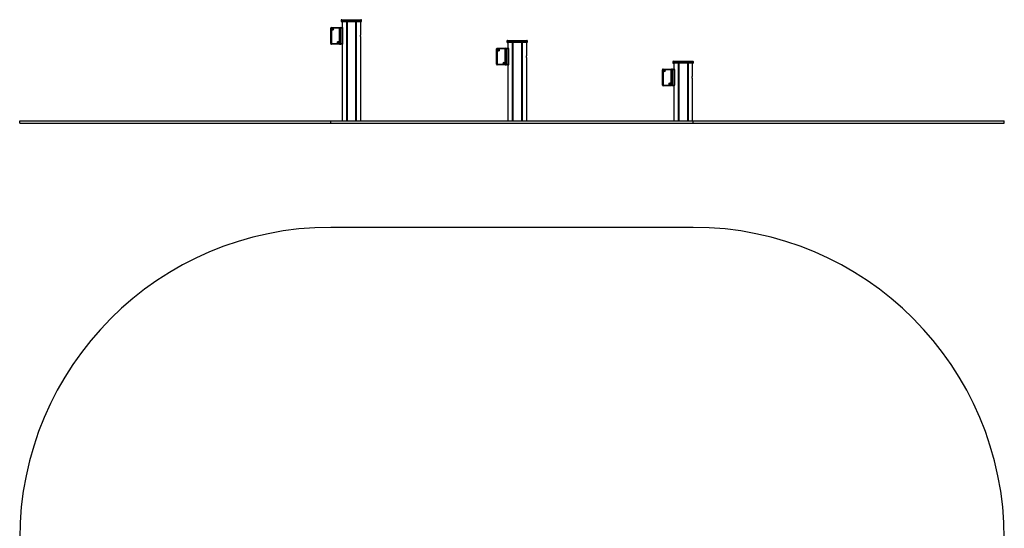
# Model space of a CAD drawing. Units: millimetres. Extents: x 257 to 5006, y 377 to 5322.
# Drawn here: x 257 to 5006, y 2870 to 5322 of the extents above; entities that cross this region are included whole.
import ezdxf

# ---------------------------------------------------------------- set-up
doc = ezdxf.new("R2010")
doc.units = ezdxf.units.MM
doc.header["$LTSCALE"] = 50

msp = doc.modelspace()

# ---------------------------------------------------------------- linework, layer by layer
at = {"color": 7, "linetype": 'Continuous', "lineweight": 25}
for p, q in [((1810.2, 5321.9), (1903.2, 5321.9)), ((1757.1, 5280.9), (1757.1, 5255.9)), ((1757.2, 5280.9), (1760.2, 5280.9)), ((1757.2, 5206.9), (1757.2, 5280.9)), ((1760.2, 5283.9), (1760.2, 5280.9)), ((1760.2, 5283.9), (1799.3, 5283.9)), ((1760.2, 5280.9), (1760.2, 5206.9)), ((1799.3, 5280.9), (1760.2, 5280.9)), ((1799.3, 5283.9), (1799.3, 5280.9)), ((1799.3, 5206.9), (1799.3, 5280.9)), ((1799.3, 5280.9), (1802.3, 5280.9)), ((1802.3, 5280.9), (1802.3, 5206.9)), ((1805.2, 5280.9), (1805.2, 5283.9)), ((1805.2, 5283.9), (1814.4, 5283.9)), ((1815.3, 5280.9), (1805.2, 5280.9)), ((1805.2, 5280.9), (1805.2, 5206.9)), ((1807.2, 5318.9), (1807.2, 5314.9)), ((1903.2, 5311.9), (1810.2, 5311.9)), ((1812.2, 5311.9), (1812.2, 5283.9)), ((1815.3, 5206.9), (1815.3, 5280.9)), ((1816.3, 5206.9), (1816.3, 5280.9)), ((1832.8, 5311.9), (1832.8, 4833.9)), ((1833, 5311.9), (1833, 4833.9)), ((1836, 5311.9), (1836, 4833.9)), ((1836.1, 5311.9), (1836.1, 4833.9)), ((1877.3, 5311.9), (1877.3, 4833.9)), ((1877.4, 5311.9), (1877.4, 4833.9)), ((1880.4, 5311.9), (1880.4, 4833.9)), ((1880.6, 5311.9), (1880.6, 4833.9)), ((1901.2, 5311.9), (1901.2, 5247.5)), ((1906.2, 5314.9), (1906.2, 5318.9)), ((1757.1, 5255.9), (1757.1, 5254.9)), ((1757.1, 5232.9), (1757.1, 5254.9)), ((1757.1, 5232.9), (1757.1, 5231.9)), ((1757.1, 5231.9), (1757.1, 5206.9)), ((1901.2, 5240.3), (1901.2, 4833.9)), ((1757.2, 5206.9), (1760.2, 5206.9)), ((1760.2, 5206.9), (1760.2, 5203.9)), ((1760.2, 5206.9), (1799.3, 5206.9)), ((1799.3, 5203.9), (1760.2, 5203.9)), ((1799.3, 5206.9), (1802.3, 5206.9)), ((1799.3, 5206.9), (1799.3, 5203.9)), ((1805.2, 5203.9), (1805.2, 5206.9)), ((1805.2, 5206.9), (1815.3, 5206.9)), ((1814.4, 5203.9), (1805.2, 5203.9)), ((1812.2, 5203.9), (1812.2, 4833.9)), ((2557.1, 5180.9), (2557.1, 5155.9)), ((2557.2, 5180.9), (2560.2, 5180.9)), ((2557.2, 5106.9), (2557.2, 5180.9)), ((2560.2, 5183.9), (2599.3, 5183.9)), ((2560.2, 5183.9), (2560.2, 5180.9)), ((2560.2, 5180.9), (2560.2, 5106.9)), ((2599.3, 5180.9), (2560.2, 5180.9)), ((2599.3, 5183.9), (2599.3, 5180.9)), ((2599.3, 5180.9), (2602.3, 5180.9)), ((2599.3, 5106.9), (2599.3, 5180.9)), ((2602.3, 5180.9), (2602.3, 5106.9)), ((2605.2, 5180.9), (2605.2, 5183.9)), ((2605.2, 5183.9), (2614.4, 5183.9)), ((2605.2, 5180.9), (2605.2, 5106.9)), ((2615.3, 5180.9), (2605.2, 5180.9)), ((2607.2, 5218.9), (2607.2, 5214.9)), ((2610.2, 5221.9), (2703.2, 5221.9)), ((2703.2, 5211.9), (2610.2, 5211.9)), ((2612.2, 5211.9), (2612.2, 5183.9)), ((2615.3, 5106.9), (2615.3, 5180.9)), ((2616.3, 5106.9), (2616.3, 5180.9)), ((2632.8, 5211.9), (2632.8, 4833.9)), ((2633, 5211.9), (2633, 4833.9)), ((2636, 5211.9), (2636, 4833.9)), ((2636.1, 5211.9), (2636.1, 4833.9)), ((2677.3, 5211.9), (2677.3, 4833.9)), ((2677.4, 5211.9), (2677.4, 4833.9)), ((2680.4, 5211.9), (2680.4, 4833.9)), ((2680.6, 5211.9), (2680.6, 4833.9)), ((2701.2, 5211.9), (2701.2, 5147.5)), ((2706.2, 5214.9), (2706.2, 5218.9)), ((2557.1, 5155.9), (2557.1, 5154.9)), ((2557.1, 5132.9), (2557.1, 5154.9)), ((2557.1, 5132.9), (2557.1, 5131.9)), ((2557.1, 5131.9), (2557.1, 5106.9)), ((2701.2, 5140.3), (2701.2, 4833.9)), ((2557.2, 5106.9), (2560.2, 5106.9)), ((2560.2, 5106.9), (2599.3, 5106.9)), ((2560.2, 5106.9), (2560.2, 5103.9)), ((2599.3, 5103.9), (2560.2, 5103.9)), ((2599.3, 5106.9), (2602.3, 5106.9)), ((2599.3, 5106.9), (2599.3, 5103.9)), ((2605.2, 5103.9), (2605.2, 5106.9)), ((2605.2, 5106.9), (2615.3, 5106.9)), ((2614.4, 5103.9), (2605.2, 5103.9)), ((2612.2, 5103.9), (2612.2, 4833.9)), ((3360.2, 5083.9), (3399.3, 5083.9)), ((3360.2, 5083.9), (3360.2, 5080.9)), ((3399.3, 5083.9), (3399.3, 5080.9)), ((3405.2, 5080.9), (3405.2, 5083.9)), ((3405.2, 5083.9), (3414.4, 5083.9)), ((3407.2, 5118.9), (3407.2, 5114.9)), ((3410.2, 5121.9), (3503.2, 5121.9)), ((3503.2, 5111.9), (3410.2, 5111.9)), ((3412.2, 5111.9), (3412.2, 5083.9)), ((3432.8, 5111.9), (3432.8, 4833.9)), ((3433, 5111.9), (3433, 4833.9)), ((3436, 5111.9), (3436, 4833.9)), ((3436.1, 5111.9), (3436.1, 4833.9)), ((3477.3, 5111.9), (3477.3, 4833.9)), ((3477.4, 5111.9), (3477.4, 4833.9)), ((3480.4, 5111.9), (3480.4, 4833.9)), ((3480.6, 5111.9), (3480.6, 4833.9)), ((3501.2, 5111.9), (3501.2, 5047.5)), ((3506.2, 5114.9), (3506.2, 5118.9)), ((3357.1, 5080.9), (3357.1, 5055.9)), ((3357.1, 5055.9), (3357.1, 5054.9)), ((3357.1, 5032.9), (3357.1, 5054.9)), ((3357.2, 5006.9), (3357.2, 5080.9)), ((3357.2, 5080.9), (3360.2, 5080.9)), ((3399.3, 5080.9), (3360.2, 5080.9)), ((3360.2, 5080.9), (3360.2, 5006.9)), ((3399.3, 5080.9), (3402.3, 5080.9)), ((3399.3, 5006.9), (3399.3, 5080.9)), ((3402.3, 5080.9), (3402.3, 5006.9)), ((3405.2, 5080.9), (3405.2, 5006.9)), ((3415.3, 5080.9), (3405.2, 5080.9)), ((3415.3, 5006.9), (3415.3, 5080.9)), ((3416.3, 5006.9), (3416.3, 5080.9)), ((3501.2, 5040.3), (3501.2, 4833.9)), ((3357.1, 5032.9), (3357.1, 5031.9)), ((3357.1, 5031.9), (3357.1, 5006.9)), ((3357.2, 5006.9), (3360.2, 5006.9)), ((3360.2, 5006.9), (3360.2, 5003.9)), ((3360.2, 5006.9), (3399.3, 5006.9)), ((3399.3, 5003.9), (3360.2, 5003.9)), ((3399.3, 5006.9), (3402.3, 5006.9)), ((3399.3, 5006.9), (3399.3, 5003.9)), ((3405.2, 5003.9), (3405.2, 5006.9)), ((3405.2, 5006.9), (3415.3, 5006.9)), ((3414.4, 5003.9), (3405.2, 5003.9)), ((3412.2, 5003.9), (3412.2, 4833.9)), ((257, 4823.9), (257, 4833.9)), ((257, 4833.9), (1757, 4833.9)), ((257, 4823.9), (1757, 4823.9)), ((1757, 4823.9), (1757, 4833.9)), ((1757, 4833.9), (3506.1, 4833.9)), ((1757, 4823.9), (3506.1, 4823.9)), ((3506.1, 4823.9), (3506.1, 4833.9)), ((3506.1, 4833.9), (5006.1, 4833.9)), ((3506.1, 4823.9), (5006.1, 4823.9)), ((5006.1, 4823.9), (5006.1, 4833.9)), ((3506.1, 4320.8), (1757, 4320.8))]:
    msp.add_line(p, q, dxfattribs=at)
at = {"color": 8, "linetype": 'Continuous', "lineweight": 25}
for p, q in [((1805.2, 5280.9), (1802.3, 5280.9)), ((1906.2, 5318.9), (1807.2, 5318.9)), ((1807.2, 5314.9), (1906.2, 5314.9)), ((1816.3, 5280.9), (1815.3, 5280.9)), ((1834.9, 5311.9), (1834.9, 4833.9)), ((1835.1, 5311.9), (1835.1, 4833.9)), ((1878.3, 5311.9), (1878.3, 4833.9)), ((1878.5, 5311.9), (1878.5, 4833.9)), ((1757.2, 5255.9), (1757.1, 5255.9)), ((1757.2, 5254.9), (1757.1, 5254.9)), ((1757.2, 5232.9), (1757.1, 5232.9)), ((1757.2, 5231.9), (1757.1, 5231.9)), ((1802.3, 5206.9), (1805.2, 5206.9)), ((1816.3, 5206.9), (1815.3, 5206.9)), ((2605.2, 5180.9), (2602.3, 5180.9)), ((2706.2, 5218.9), (2607.2, 5218.9)), ((2607.2, 5214.9), (2706.2, 5214.9)), ((2616.3, 5180.9), (2615.3, 5180.9)), ((2634.9, 5211.9), (2634.9, 4833.9)), ((2635.1, 5211.9), (2635.1, 4833.9)), ((2678.3, 5211.9), (2678.3, 4833.9)), ((2678.5, 5211.9), (2678.5, 4833.9)), ((2557.2, 5155.9), (2557.1, 5155.9)), ((2557.2, 5154.9), (2557.1, 5154.9)), ((2557.2, 5132.9), (2557.1, 5132.9)), ((2557.2, 5131.9), (2557.1, 5131.9)), ((2602.3, 5106.9), (2605.2, 5106.9)), ((2616.3, 5106.9), (2615.3, 5106.9)), ((3506.2, 5118.9), (3407.2, 5118.9)), ((3407.2, 5114.9), (3506.2, 5114.9)), ((3434.9, 5111.9), (3434.9, 4833.9)), ((3435.1, 5111.9), (3435.1, 4833.9)), ((3478.3, 5111.9), (3478.3, 4833.9)), ((3478.5, 5111.9), (3478.5, 4833.9)), ((3357.2, 5055.9), (3357.1, 5055.9)), ((3357.2, 5054.9), (3357.1, 5054.9)), ((3405.2, 5080.9), (3402.3, 5080.9)), ((3416.3, 5080.9), (3415.3, 5080.9)), ((3357.2, 5032.9), (3357.1, 5032.9)), ((3357.2, 5031.9), (3357.1, 5031.9)), ((3402.3, 5006.9), (3405.2, 5006.9)), ((3416.3, 5006.9), (3415.3, 5006.9))]:
    msp.add_line(p, q, dxfattribs=at)
at = {"color": 7, "linetype": 'Continuous', "lineweight": 25}
for centre, radius in [((1766.2, 5274.9), 4.1), ((1766.2, 5274.9), 4), ((1766.2, 5274.9), 1.98), ((1793.2, 5212.9), 4.1), ((1793.2, 5212.9), 4), ((1793.2, 5212.9), 1.97), ((2566.2, 5174.9), 4.1), ((2566.2, 5174.9), 4), ((2566.2, 5174.9), 1.98), ((2593.2, 5112.9), 4.1), ((2593.2, 5112.9), 4), ((2593.2, 5112.9), 1.98), ((3366.2, 5074.9), 4.1), ((3366.2, 5074.9), 4), ((3366.2, 5074.9), 1.97), ((3393.2, 5012.9), 4.1), ((3393.2, 5012.9), 4), ((3393.2, 5012.9), 1.97)]:
    msp.add_circle(centre, radius, dxfattribs=at)
for centre, radius, start, end in [((1810.2, 5318.9), 3, 90, 180), ((1903.2, 5318.9), 3, 0, 90), ((1760.1, 5280.9), 3, 90, 180), ((1760.2, 5280.9), 3, 90, 180), ((1766.2, 5274.9), 1.32, 157.4773, 217.4773), ((1766.2, 5274.9), 1.32, 97.4773, 157.4773), ((1766.2, 5274.9), 1.32, 217.4773, 277.4773), ((1766.2, 5274.9), 1.32, 37.4773, 97.4773), ((1766.2, 5274.9), 1.32, 277.4773, 337.4773), ((1766.2, 5274.9), 1.32, 337.4773, 37.4773), ((1799.3, 5280.9), 3, 0, 90), ((1805.2, 5280.9), 3, 90, 169.5247), ((1810.2, 5314.9), 3, 180, 270), ((1903.2, 5314.9), 3, 270, 0), ((1760.1, 5206.9), 3, 180, 270), ((1760.2, 5206.9), 3, 180, 270), ((1793.2, 5212.9), 1.32, 157.4773, 217.4773), ((1793.2, 5212.9), 1.32, 97.4773, 157.4773), ((1793.2, 5212.9), 1.32, 217.4773, 277.4773), ((1793.2, 5212.9), 1.32, 37.4773, 97.4773), ((1793.2, 5212.9), 1.32, 277.4773, 337.4773), ((1793.2, 5212.9), 1.32, 337.4773, 37.4773), ((1799.3, 5206.9), 3, 270, 0), ((1805.2, 5206.9), 3, 190.4753, 270), ((2560.1, 5180.9), 3, 90, 180), ((2560.2, 5180.9), 3, 90, 180), ((2599.3, 5180.9), 3, 0, 90), ((2605.2, 5180.9), 3, 90, 169.5247), ((2610.2, 5218.9), 3, 90, 180), ((2610.2, 5214.9), 3, 180, 270), ((2703.2, 5218.9), 3, 0, 90), ((2703.2, 5214.9), 3, 270, 0), ((2566.2, 5174.9), 1.32, 157.4773, 217.4773), ((2566.2, 5174.9), 1.32, 97.4773, 157.4773), ((2566.2, 5174.9), 1.32, 217.4773, 277.4773), ((2566.2, 5174.9), 1.32, 37.4773, 97.4773), ((2566.2, 5174.9), 1.32, 277.4773, 337.4773), ((2566.2, 5174.9), 1.32, 337.4773, 37.4773), ((2560.1, 5106.9), 3, 180, 270), ((2560.2, 5106.9), 3, 180, 270), ((2593.2, 5112.9), 1.32, 157.4773, 217.4773), ((2593.2, 5112.9), 1.32, 97.4773, 157.4773), ((2593.2, 5112.9), 1.32, 217.4773, 277.4773), ((2593.2, 5112.9), 1.32, 37.4773, 97.4773), ((2593.2, 5112.9), 1.32, 277.4773, 337.4773), ((2593.2, 5112.9), 1.32, 337.4773, 37.4773), ((2599.3, 5106.9), 3, 270, 0), ((2605.2, 5106.9), 3, 190.4753, 270), ((3360.1, 5080.9), 3, 90, 180), ((3360.2, 5080.9), 3, 90, 180), ((3399.3, 5080.9), 3, 0, 90), ((3405.2, 5080.9), 3, 90, 169.5247), ((3410.2, 5118.9), 3, 90, 180), ((3410.2, 5114.9), 3, 180, 270), ((3503.2, 5118.9), 3, 0, 90), ((3503.2, 5114.9), 3, 270, 0), ((3366.2, 5074.9), 1.32, 157.4773, 217.4773), ((3366.2, 5074.9), 1.32, 97.4773, 157.4773), ((3366.2, 5074.9), 1.32, 217.4773, 277.4773), ((3366.2, 5074.9), 1.32, 37.4773, 97.4773), ((3366.2, 5074.9), 1.32, 277.4773, 337.4773), ((3366.2, 5074.9), 1.32, 337.4773, 37.4773), ((3360.1, 5006.9), 3, 180, 270), ((3360.2, 5006.9), 3, 180, 270), ((3393.2, 5012.9), 1.32, 157.4773, 217.4773), ((3393.2, 5012.9), 1.32, 97.4773, 157.4773), ((3393.2, 5012.9), 1.32, 217.4773, 277.4773), ((3393.2, 5012.9), 1.32, 37.4773, 97.4773), ((3393.2, 5012.9), 1.32, 277.4773, 337.4773), ((3393.2, 5012.9), 1.32, 337.4773, 37.4773), ((3399.3, 5006.9), 3, 270, 0), ((3405.2, 5006.9), 3, 190.4753, 270), ((1757, 2820.8), 1500, 90, 180), ((3506.1, 2820.8), 1500, 0, 90)]:
    msp.add_arc(centre, radius, start, end, dxfattribs=at)
for points, knots in [([(1765, 5276.5), (1765, 5276.5), (1765, 5276.4), (1765, 5276.4), (1765, 5276.2), (1765.1, 5275.9), (1765.1, 5275.4), (1764.7, 5275), (1764.5, 5274.8), (1764.3, 5274.7), (1764.3, 5274.7), (1764.3, 5274.7), (1764.3, 5274.6)], [0, 0, 0, 0, 0.01113, 0.024224, 0.071282, 0.271794, 0.500006, 0.728221, 0.928729, 0.975788, 0.988888, 1, 1, 1, 1]), ([(1764.3, 5274.6), (1764.3, 5274.6), (1764.3, 5274.6), (1764.3, 5274.6), (1764.3, 5274.6), (1764.4, 5274.6), (1764.5, 5274.5), (1764.8, 5274.4), (1765.1, 5274.2), (1765.4, 5273.9), (1765.4, 5273.5), (1765.4, 5273.2), (1765.4, 5273.1), (1765.5, 5273.1), (1765.5, 5273.1), (1765.5, 5273.1)], [0, 0, 0, 0, 0.006243, 0.017784, 0.031702, 0.048379, 0.098421, 0.252526, 0.425599, 0.593995, 0.846937, 0.943871, 0.980027, 0.990661, 1, 1, 1, 1]), ([(1767, 5276.7), (1767, 5276.7), (1767, 5276.7), (1766.9, 5276.7), (1766.8, 5276.7), (1766.6, 5276.5), (1766.3, 5276.3), (1765.9, 5276.2), (1765.6, 5276.3), (1765.3, 5276.4), (1765.2, 5276.5), (1765.1, 5276.5), (1765.1, 5276.5), (1765, 5276.5), (1765, 5276.5)], [0, 0, 0, 0, 0.012051, 0.026502, 0.056153, 0.153097, 0.406064, 0.57449, 0.747556, 0.901691, 0.962716, 0.979974, 0.993783, 1, 1, 1, 1]), ([(1765.5, 5273.1), (1765.5, 5273.1), (1765.5, 5273.1), (1765.6, 5273.1), (1765.6, 5273.1), (1765.9, 5273.3), (1766.1, 5273.6), (1766.6, 5273.6), (1766.9, 5273.5), (1767.2, 5273.4), (1767.3, 5273.3), (1767.4, 5273.3), (1767.4, 5273.3), (1767.4, 5273.3), (1767.4, 5273.3)], [0, 0, 0, 0, 0.01205, 0.026528, 0.056178, 0.15312, 0.406056, 0.574478, 0.747566, 0.901671, 0.962721, 0.979951, 0.993759, 1, 1, 1, 1]), ([(1768.2, 5275.2), (1768.2, 5275.2), (1768.2, 5275.2), (1768.2, 5275.2), (1768.2, 5275.2), (1768.1, 5275.2), (1768, 5275.3), (1767.7, 5275.4), (1767.4, 5275.6), (1767.1, 5275.9), (1767.1, 5276.3), (1767.1, 5276.6), (1767, 5276.7), (1767, 5276.7), (1767, 5276.7), (1767, 5276.7)], [0, 0, 0, 0, 0.006243, 0.017784, 0.031681, 0.048382, 0.098424, 0.252509, 0.425575, 0.593988, 0.846931, 0.943864, 0.980021, 0.990638, 1, 1, 1, 1]), ([(1767.4, 5273.3), (1767.5, 5273.3), (1767.5, 5273.4), (1767.5, 5273.4), (1767.5, 5273.6), (1767.4, 5273.9), (1767.4, 5274.4), (1767.7, 5274.8), (1768, 5275), (1768.2, 5275.1), (1768.2, 5275.1), (1768.2, 5275.2), (1768.2, 5275.2)], [0, 0, 0, 0, 0.011113, 0.024207, 0.071266, 0.271785, 0.499999, 0.728217, 0.928728, 0.975787, 0.988887, 1, 1, 1, 1]), ([(1815.3, 5280.9), (1815.3, 5281), (1815.3, 5281.5), (1815.2, 5282.3), (1815, 5283.2), (1814.7, 5283.8), (1814.5, 5283.9), (1814.4, 5283.9)], [0, 0, 0, 0, 0.0852563, 0.3004591, 0.5314256, 0.7665613, 1, 1, 1, 1]), ([(1816.3, 5280.9), (1816.3, 5281.1), (1816.3, 5281.6), (1816.1, 5282.4), (1815.8, 5283.1), (1815.4, 5283.6), (1814.9, 5283.9), (1814.6, 5283.9), (1814.5, 5283.9)], [0, 0, 0, 0, 0.141594, 0.347722, 0.568649, 0.752895, 0.913147, 1, 1, 1, 1]), ([(1901.2, 5240.3), (1901.1, 5240.5), (1901.1, 5241), (1901, 5242.2), (1901, 5243.6), (1901, 5245), (1901.1, 5246.2), (1901.1, 5247.1), (1901.1, 5247.4), (1901.2, 5247.5)], [0, 0, 0, 0, 0.1545117, 0.3090186, 0.4634494, 0.6173001, 0.7709478, 0.9250847, 1, 1, 1, 1]), ([(1792, 5214.5), (1792, 5214.5), (1792, 5214.4), (1792, 5214.4), (1792, 5214.2), (1792.1, 5213.9), (1792.1, 5213.4), (1791.7, 5213), (1791.5, 5212.8), (1791.3, 5212.7), (1791.3, 5212.7), (1791.3, 5212.7), (1791.3, 5212.6)], [0, 0, 0, 0, 0.01113, 0.024224, 0.071282, 0.271794, 0.500005, 0.72822, 0.928728, 0.975786, 0.988874, 1, 1, 1, 1]), ([(1791.3, 5212.6), (1791.3, 5212.6), (1791.3, 5212.6), (1791.3, 5212.6), (1791.3, 5212.6), (1791.4, 5212.6), (1791.5, 5212.5), (1791.8, 5212.4), (1792.1, 5212.2), (1792.4, 5211.9), (1792.4, 5211.5), (1792.4, 5211.2), (1792.4, 5211.1), (1792.5, 5211.1), (1792.5, 5211.1), (1792.5, 5211.1)], [0, 0, 0, 0, 0.006243, 0.017773, 0.031679, 0.048372, 0.098415, 0.2525, 0.425574, 0.593987, 0.846931, 0.943851, 0.980021, 0.990638, 1, 1, 1, 1]), ([(1794, 5214.7), (1794, 5214.7), (1794, 5214.7), (1793.9, 5214.7), (1793.8, 5214.7), (1793.6, 5214.5), (1793.3, 5214.3), (1792.9, 5214.2), (1792.6, 5214.3), (1792.3, 5214.4), (1792.2, 5214.5), (1792.1, 5214.5), (1792.1, 5214.5), (1792, 5214.5), (1792, 5214.5)], [0, 0, 0, 0, 0.012051, 0.026529, 0.05618, 0.153124, 0.406067, 0.574491, 0.747583, 0.901692, 0.962739, 0.97997, 0.993776, 1, 1, 1, 1]), ([(1792.5, 5211.1), (1792.5, 5211.1), (1792.5, 5211.1), (1792.6, 5211.1), (1792.6, 5211.1), (1792.9, 5211.3), (1793.1, 5211.6), (1793.6, 5211.6), (1793.9, 5211.5), (1794.2, 5211.4), (1794.3, 5211.3), (1794.4, 5211.3), (1794.4, 5211.3), (1794.4, 5211.3), (1794.4, 5211.3)], [0, 0, 0, 0, 0.012051, 0.026502, 0.056184, 0.153098, 0.406065, 0.574491, 0.747584, 0.901694, 0.962715, 0.979974, 0.993783, 1, 1, 1, 1]), ([(1795.2, 5213.2), (1795.2, 5213.2), (1795.2, 5213.2), (1795.2, 5213.2), (1795.2, 5213.2), (1795.1, 5213.2), (1795, 5213.3), (1794.7, 5213.4), (1794.4, 5213.6), (1794.1, 5213.9), (1794.1, 5214.3), (1794.1, 5214.6), (1794, 5214.7), (1794, 5214.7), (1794, 5214.7), (1794, 5214.7)], [0, 0, 0, 0, 0.00623, 0.017771, 0.031668, 0.04837, 0.098413, 0.2525, 0.42557, 0.593986, 0.846934, 0.943869, 0.980026, 0.990661, 1, 1, 1, 1]), ([(1794.4, 5211.3), (1794.5, 5211.3), (1794.5, 5211.4), (1794.5, 5211.4), (1794.5, 5211.6), (1794.4, 5211.9), (1794.4, 5212.4), (1794.7, 5212.8), (1795, 5213), (1795.2, 5213.1), (1795.2, 5213.1), (1795.2, 5213.2), (1795.2, 5213.2)], [0, 0, 0, 0, 0.01113, 0.024223, 0.071281, 0.27179, 0.500011, 0.728212, 0.928717, 0.975774, 0.988874, 1, 1, 1, 1]), ([(1814.4, 5203.9), (1814.5, 5203.9), (1814.7, 5204), (1814.9, 5204.4), (1815.1, 5205.1), (1815.3, 5206), (1815.3, 5206.6), (1815.3, 5206.9)], [0, 0, 0, 0, 0.194681, 0.408741, 0.608426, 0.803127, 1, 1, 1, 1]), ([(1814.5, 5203.9), (1814.5, 5203.9), (1814.7, 5203.9), (1815.1, 5204), (1815.5, 5204.3), (1815.9, 5204.9), (1816.1, 5205.5), (1816.3, 5206.3), (1816.3, 5206.7), (1816.3, 5206.9)], [0, 0, 0, 0, 0.015971, 0.164553, 0.30757, 0.477405, 0.688977, 0.88854, 1, 1, 1, 1]), ([(2565, 5176.5), (2565, 5176.5), (2565, 5176.5), (2565, 5176.4), (2565, 5176.2), (2565.1, 5175.9), (2565.1, 5175.4), (2564.7, 5175), (2564.5, 5174.8), (2564.3, 5174.7), (2564.3, 5174.7), (2564.3, 5174.7), (2564.3, 5174.6)], [0, 0, 0, 0, 0.011125, 0.024215, 0.071273, 0.271783, 0.500003, 0.728207, 0.928719, 0.975774, 0.988875, 1, 1, 1, 1]), ([(2567, 5176.7), (2567, 5176.7), (2567, 5176.7), (2566.9, 5176.7), (2566.8, 5176.7), (2566.6, 5176.5), (2566.3, 5176.3), (2565.9, 5176.2), (2565.6, 5176.3), (2565.3, 5176.4), (2565.2, 5176.5), (2565.1, 5176.5), (2565.1, 5176.5), (2565, 5176.5), (2565, 5176.5)], [0, 0, 0, 0, 0.012048, 0.026511, 0.056169, 0.153104, 0.406063, 0.57448, 0.747565, 0.901678, 0.962719, 0.979962, 0.99377, 1, 1, 1, 1]), ([(2568.2, 5175.2), (2568.2, 5175.2), (2568.2, 5175.2), (2568.2, 5175.2), (2568.2, 5175.2), (2568.1, 5175.2), (2568, 5175.3), (2567.7, 5175.4), (2567.4, 5175.6), (2567.1, 5175.9), (2567.1, 5176.3), (2567.1, 5176.6), (2567, 5176.7), (2567, 5176.7), (2567, 5176.7), (2567, 5176.7)], [0, 0, 0, 0, 0.006241, 0.017771, 0.031685, 0.048365, 0.098411, 0.252507, 0.425582, 0.593988, 0.846929, 0.943864, 0.980021, 0.990646, 1, 1, 1, 1]), ([(2615.3, 5180.9), (2615.3, 5181), (2615.3, 5181.5), (2615.2, 5182.3), (2615, 5183.2), (2614.7, 5183.8), (2614.5, 5183.9), (2614.4, 5183.9)], [0, 0, 0, 0, 0.0852504, 0.3004539, 0.5314218, 0.7665594, 1, 1, 1, 1]), ([(2616.3, 5180.9), (2616.3, 5181.1), (2616.3, 5181.6), (2616.1, 5182.4), (2615.8, 5183.1), (2615.4, 5183.6), (2614.9, 5183.9), (2614.6, 5183.9), (2614.5, 5183.9)], [0, 0, 0, 0, 0.141593, 0.347723, 0.568649, 0.752899, 0.913149, 1, 1, 1, 1]), ([(2564.3, 5174.6), (2564.3, 5174.6), (2564.3, 5174.6), (2564.3, 5174.6), (2564.3, 5174.6), (2564.4, 5174.6), (2564.5, 5174.5), (2564.8, 5174.4), (2565.1, 5174.2), (2565.4, 5173.9), (2565.4, 5173.5), (2565.4, 5173.2), (2565.4, 5173.1), (2565.5, 5173.1), (2565.5, 5173.1), (2565.5, 5173.1)], [0, 0, 0, 0, 0.006228, 0.017769, 0.031674, 0.048362, 0.098403, 0.252506, 0.425575, 0.593983, 0.846927, 0.943863, 0.980021, 0.990646, 1, 1, 1, 1]), ([(2565.5, 5173.1), (2565.5, 5173.1), (2565.5, 5173.1), (2565.6, 5173.1), (2565.6, 5173.1), (2565.9, 5173.3), (2566.1, 5173.6), (2566.6, 5173.6), (2566.9, 5173.5), (2567.2, 5173.4), (2567.3, 5173.3), (2567.4, 5173.3), (2567.4, 5173.3), (2567.4, 5173.3), (2567.4, 5173.3)], [0, 0, 0, 0, 0.012048, 0.026511, 0.056163, 0.153106, 0.406065, 0.574479, 0.747564, 0.901671, 0.962716, 0.979958, 0.993764, 1, 1, 1, 1]), ([(2567.4, 5173.3), (2567.5, 5173.3), (2567.5, 5173.4), (2567.5, 5173.4), (2567.5, 5173.6), (2567.4, 5173.9), (2567.4, 5174.4), (2567.7, 5174.8), (2568, 5175), (2568.2, 5175.1), (2568.2, 5175.1), (2568.2, 5175.2), (2568.2, 5175.2)], [0, 0, 0, 0, 0.011125, 0.024216, 0.071274, 0.271788, 0.499998, 0.728216, 0.928731, 0.975788, 0.988889, 1, 1, 1, 1]), ([(2701.2, 5140.3), (2701.1, 5140.5), (2701.1, 5141), (2701, 5142.2), (2701, 5143.6), (2701, 5145), (2701.1, 5146.2), (2701.1, 5147.1), (2701.1, 5147.4), (2701.2, 5147.5)], [0, 0, 0, 0, 0.154509, 0.309016, 0.46345, 0.617301, 0.770948, 0.925085, 1, 1, 1, 1]), ([(2592, 5114.5), (2592, 5114.5), (2592, 5114.4), (2592, 5114.4), (2592, 5114.2), (2592.1, 5113.9), (2592.1, 5113.4), (2591.7, 5113), (2591.5, 5112.8), (2591.3, 5112.7), (2591.3, 5112.7), (2591.3, 5112.7), (2591.3, 5112.6)], [0, 0, 0, 0, 0.011125, 0.024216, 0.071274, 0.271788, 0.499998, 0.728216, 0.928731, 0.975788, 0.988889, 1, 1, 1, 1]), ([(2591.3, 5112.6), (2591.3, 5112.6), (2591.3, 5112.6), (2591.3, 5112.6), (2591.3, 5112.6), (2591.4, 5112.6), (2591.5, 5112.5), (2591.8, 5112.4), (2592.1, 5112.2), (2592.4, 5111.9), (2592.4, 5111.5), (2592.4, 5111.2), (2592.4, 5111.1), (2592.5, 5111.1), (2592.5, 5111.1), (2592.5, 5111.1)], [0, 0, 0, 0, 0.006241, 0.017783, 0.031687, 0.048374, 0.098414, 0.25251, 0.425584, 0.593989, 0.846929, 0.943864, 0.980021, 0.990645, 1, 1, 1, 1]), ([(2594, 5114.7), (2594, 5114.7), (2594, 5114.7), (2593.9, 5114.7), (2593.8, 5114.7), (2593.6, 5114.5), (2593.3, 5114.3), (2592.9, 5114.2), (2592.6, 5114.3), (2592.3, 5114.4), (2592.2, 5114.5), (2592.1, 5114.5), (2592.1, 5114.5), (2592, 5114.5), (2592, 5114.5)], [0, 0, 0, 0, 0.012048, 0.026511, 0.056162, 0.153105, 0.406061, 0.574477, 0.747561, 0.901672, 0.962716, 0.979958, 0.993764, 1, 1, 1, 1]), ([(2592.5, 5111.1), (2592.5, 5111.1), (2592.5, 5111.1), (2592.6, 5111.1), (2592.6, 5111.1), (2592.9, 5111.3), (2593.1, 5111.6), (2593.6, 5111.6), (2593.9, 5111.5), (2594.2, 5111.4), (2594.3, 5111.3), (2594.4, 5111.3), (2594.4, 5111.3), (2594.4, 5111.3), (2594.4, 5111.3)], [0, 0, 0, 0, 0.012048, 0.02651, 0.056162, 0.153105, 0.406063, 0.574479, 0.747564, 0.901676, 0.96272, 0.979962, 0.993771, 1, 1, 1, 1]), ([(2595.2, 5113.2), (2595.2, 5113.2), (2595.2, 5113.2), (2595.2, 5113.2), (2595.2, 5113.2), (2595.1, 5113.2), (2595, 5113.3), (2594.7, 5113.4), (2594.4, 5113.6), (2594.1, 5113.9), (2594.1, 5114.3), (2594.1, 5114.6), (2594, 5114.7), (2594, 5114.7), (2594, 5114.7), (2594, 5114.7)], [0, 0, 0, 0, 0.006241, 0.017783, 0.031687, 0.048375, 0.098415, 0.252516, 0.425583, 0.593989, 0.846929, 0.943864, 0.980021, 0.990646, 1, 1, 1, 1]), ([(2594.4, 5111.3), (2594.5, 5111.3), (2594.5, 5111.4), (2594.5, 5111.4), (2594.5, 5111.6), (2594.4, 5111.9), (2594.4, 5112.4), (2594.7, 5112.8), (2595, 5113), (2595.2, 5113.1), (2595.2, 5113.1), (2595.2, 5113.2), (2595.2, 5113.2)], [0, 0, 0, 0, 0.011125, 0.024216, 0.071274, 0.271788, 0.499998, 0.728216, 0.928731, 0.975788, 0.988889, 1, 1, 1, 1]), ([(2614.4, 5103.9), (2614.5, 5103.9), (2614.7, 5104), (2614.9, 5104.4), (2615.1, 5105.1), (2615.3, 5106), (2615.3, 5106.6), (2615.3, 5106.9)], [0, 0, 0, 0, 0.19468, 0.408741, 0.608426, 0.803127, 1, 1, 1, 1]), ([(2614.5, 5103.9), (2614.5, 5103.9), (2614.7, 5103.9), (2615.1, 5104), (2615.5, 5104.3), (2615.9, 5104.9), (2616.1, 5105.5), (2616.3, 5106.3), (2616.3, 5106.7), (2616.3, 5106.9)], [0, 0, 0, 0, 0.015971, 0.164556, 0.307572, 0.477408, 0.688978, 0.88854, 1, 1, 1, 1]), ([(3415.3, 5080.9), (3415.3, 5081), (3415.3, 5081.5), (3415.2, 5082.3), (3415, 5083.2), (3414.7, 5083.8), (3414.5, 5083.9), (3414.4, 5083.9)], [0, 0, 0, 0, 0.085256, 0.300457, 0.531423, 0.766558, 1, 1, 1, 1]), ([(3416.3, 5080.9), (3416.3, 5081.1), (3416.3, 5081.6), (3416.1, 5082.4), (3415.8, 5083.1), (3415.4, 5083.6), (3414.9, 5083.9), (3414.6, 5083.9), (3414.5, 5083.9)], [0, 0, 0, 0, 0.141597, 0.347726, 0.568652, 0.752904, 0.913158, 1, 1, 1, 1]), ([(3365, 5076.5), (3365, 5076.5), (3365, 5076.4), (3365, 5076.4), (3365, 5076.2), (3365.1, 5075.9), (3365.1, 5075.4), (3364.7, 5075), (3364.5, 5074.8), (3364.3, 5074.7), (3364.3, 5074.7), (3364.3, 5074.7), (3364.3, 5074.6)], [0, 0, 0, 0, 0.011107, 0.024207, 0.071266, 0.271783, 0.500002, 0.728212, 0.928721, 0.97578, 0.988874, 1, 1, 1, 1]), ([(3364.3, 5074.6), (3364.3, 5074.6), (3364.3, 5074.6), (3364.3, 5074.6), (3364.3, 5074.6), (3364.4, 5074.6), (3364.5, 5074.5), (3364.8, 5074.4), (3365.1, 5074.2), (3365.4, 5073.9), (3365.4, 5073.5), (3365.4, 5073.2), (3365.4, 5073.1), (3365.5, 5073.1), (3365.5, 5073.1), (3365.5, 5073.1)], [0, 0, 0, 0, 0.00623, 0.017771, 0.031668, 0.048369, 0.098387, 0.252499, 0.425571, 0.593986, 0.846919, 0.943857, 0.980021, 0.990638, 1, 1, 1, 1]), ([(3367, 5076.7), (3367, 5076.7), (3367, 5076.7), (3366.9, 5076.7), (3366.8, 5076.7), (3366.6, 5076.5), (3366.3, 5076.3), (3365.9, 5076.2), (3365.6, 5076.3), (3365.3, 5076.4), (3365.2, 5076.5), (3365.1, 5076.5), (3365.1, 5076.5), (3365, 5076.5), (3365, 5076.5)], [0, 0, 0, 0, 0.01205, 0.026526, 0.056183, 0.153121, 0.406058, 0.574479, 0.747567, 0.901672, 0.962718, 0.979949, 0.993756, 1, 1, 1, 1]), ([(3365.5, 5073.1), (3365.5, 5073.1), (3365.5, 5073.1), (3365.6, 5073.1), (3365.6, 5073.1), (3365.9, 5073.3), (3366.1, 5073.6), (3366.6, 5073.6), (3366.9, 5073.5), (3367.2, 5073.4), (3367.3, 5073.3), (3367.4, 5073.3), (3367.4, 5073.3), (3367.4, 5073.3), (3367.4, 5073.3)], [0, 0, 0, 0, 0.01205, 0.026499, 0.056154, 0.153099, 0.406063, 0.574489, 0.747556, 0.901663, 0.962713, 0.979972, 0.993779, 1, 1, 1, 1]), ([(3368.2, 5075.2), (3368.2, 5075.2), (3368.2, 5075.2), (3368.2, 5075.2), (3368.2, 5075.2), (3368.1, 5075.2), (3368, 5075.3), (3367.7, 5075.4), (3367.4, 5075.6), (3367.1, 5075.9), (3367.1, 5076.3), (3367.1, 5076.6), (3367, 5076.7), (3367, 5076.7), (3367, 5076.7), (3367, 5076.7)], [0, 0, 0, 0, 0.00623, 0.017771, 0.031688, 0.048362, 0.098408, 0.252518, 0.425594, 0.593987, 0.846934, 0.943869, 0.980032, 0.990661, 1, 1, 1, 1]), ([(3367.4, 5073.3), (3367.5, 5073.3), (3367.5, 5073.4), (3367.5, 5073.4), (3367.5, 5073.6), (3367.4, 5073.9), (3367.4, 5074.4), (3367.7, 5074.8), (3368, 5075), (3368.2, 5075.1), (3368.2, 5075.1), (3368.2, 5075.2), (3368.2, 5075.2)], [0, 0, 0, 0, 0.01113, 0.024223, 0.07128, 0.271796, 0.5, 0.728223, 0.928728, 0.97579, 0.988884, 1, 1, 1, 1]), ([(3501.2, 5040.3), (3501.1, 5040.5), (3501.1, 5041), (3501, 5042.2), (3501, 5043.6), (3501, 5045), (3501.1, 5046.2), (3501.1, 5047.1), (3501.1, 5047.4), (3501.2, 5047.5)], [0, 0, 0, 0, 0.1545103, 0.3090172, 0.4634497, 0.6173003, 0.7709479, 0.9250847, 1, 1, 1, 1]), ([(3392, 5014.5), (3392, 5014.5), (3392, 5014.5), (3392, 5014.4), (3392, 5014.2), (3392.1, 5013.9), (3392.1, 5013.4), (3391.7, 5013), (3391.5, 5012.8), (3391.3, 5012.7), (3391.3, 5012.7), (3391.3, 5012.7), (3391.3, 5012.6)], [0, 0, 0, 0, 0.01113, 0.0242143, 0.0712722, 0.2717923, 0.5000005, 0.7282068, 0.9287344, 0.9757779, 0.9888835, 1, 1, 1, 1]), ([(3391.3, 5012.6), (3391.3, 5012.6), (3391.3, 5012.6), (3391.3, 5012.6), (3391.3, 5012.6), (3391.4, 5012.6), (3391.5, 5012.5), (3391.8, 5012.4), (3392.1, 5012.2), (3392.4, 5011.9), (3392.4, 5011.5), (3392.4, 5011.2), (3392.4, 5011.1), (3392.5, 5011.1), (3392.5, 5011.1), (3392.5, 5011.1)], [0, 0, 0, 0, 0.006237, 0.017778, 0.031675, 0.048352, 0.098395, 0.252503, 0.425578, 0.593986, 0.846925, 0.943863, 0.980026, 0.990638, 1, 1, 1, 1]), ([(3394, 5014.7), (3394, 5014.7), (3394, 5014.7), (3393.9, 5014.7), (3393.8, 5014.7), (3393.6, 5014.5), (3393.3, 5014.3), (3392.9, 5014.2), (3392.6, 5014.3), (3392.3, 5014.4), (3392.2, 5014.5), (3392.1, 5014.5), (3392.1, 5014.5), (3392, 5014.5), (3392, 5014.5)], [0, 0, 0, 0, 0.012022, 0.026499, 0.056153, 0.153098, 0.406065, 0.574464, 0.747557, 0.901667, 0.962716, 0.979948, 0.993755, 1, 1, 1, 1]), ([(3392.5, 5011.1), (3392.5, 5011.1), (3392.5, 5011.1), (3392.6, 5011.1), (3392.6, 5011.1), (3392.9, 5011.3), (3393.1, 5011.6), (3393.6, 5011.6), (3393.9, 5011.5), (3394.2, 5011.4), (3394.3, 5011.3), (3394.4, 5011.3), (3394.4, 5011.3), (3394.4, 5011.3), (3394.4, 5011.3)], [0, 0, 0, 0, 0.012051, 0.0265, 0.056158, 0.153098, 0.406065, 0.574463, 0.747556, 0.901666, 0.962715, 0.979947, 0.993755, 1, 1, 1, 1]), ([(3395.2, 5013.2), (3395.2, 5013.2), (3395.2, 5013.2), (3395.2, 5013.2), (3395.2, 5013.2), (3395.1, 5013.2), (3395, 5013.3), (3394.7, 5013.4), (3394.4, 5013.6), (3394.1, 5013.9), (3394.1, 5014.3), (3394.1, 5014.6), (3394, 5014.7), (3394, 5014.7), (3394, 5014.7), (3394, 5014.7)], [0, 0, 0, 0, 0.006223, 0.017764, 0.031681, 0.048359, 0.098401, 0.252512, 0.425582, 0.593973, 0.846916, 0.94385, 0.980022, 0.990634, 1, 1, 1, 1]), ([(3394.4, 5011.3), (3394.5, 5011.3), (3394.5, 5011.4), (3394.5, 5011.4), (3394.5, 5011.6), (3394.4, 5011.9), (3394.4, 5012.4), (3394.7, 5012.8), (3395, 5013), (3395.2, 5013.1), (3395.2, 5013.1), (3395.2, 5013.2), (3395.2, 5013.2)], [0, 0, 0, 0, 0.011125, 0.024215, 0.071273, 0.271782, 0.499987, 0.728198, 0.928726, 0.975783, 0.988877, 1, 1, 1, 1]), ([(3414.4, 5003.9), (3414.5, 5003.9), (3414.7, 5004), (3414.9, 5004.4), (3415.1, 5005.1), (3415.3, 5006), (3415.3, 5006.6), (3415.3, 5006.9)], [0, 0, 0, 0, 0.194681, 0.408744, 0.608425, 0.803127, 1, 1, 1, 1]), ([(3414.5, 5003.9), (3414.5, 5003.9), (3414.7, 5003.9), (3415.1, 5004), (3415.5, 5004.3), (3415.9, 5004.9), (3416.1, 5005.5), (3416.3, 5006.3), (3416.3, 5006.7), (3416.3, 5006.9)], [0, 0, 0, 0, 0.015971, 0.164554, 0.307571, 0.477404, 0.688976, 0.888537, 1, 1, 1, 1])]:
    msp.add_open_spline(points, degree=3, knots=knots, dxfattribs=at)

doc.saveas('drawing.dxf')
